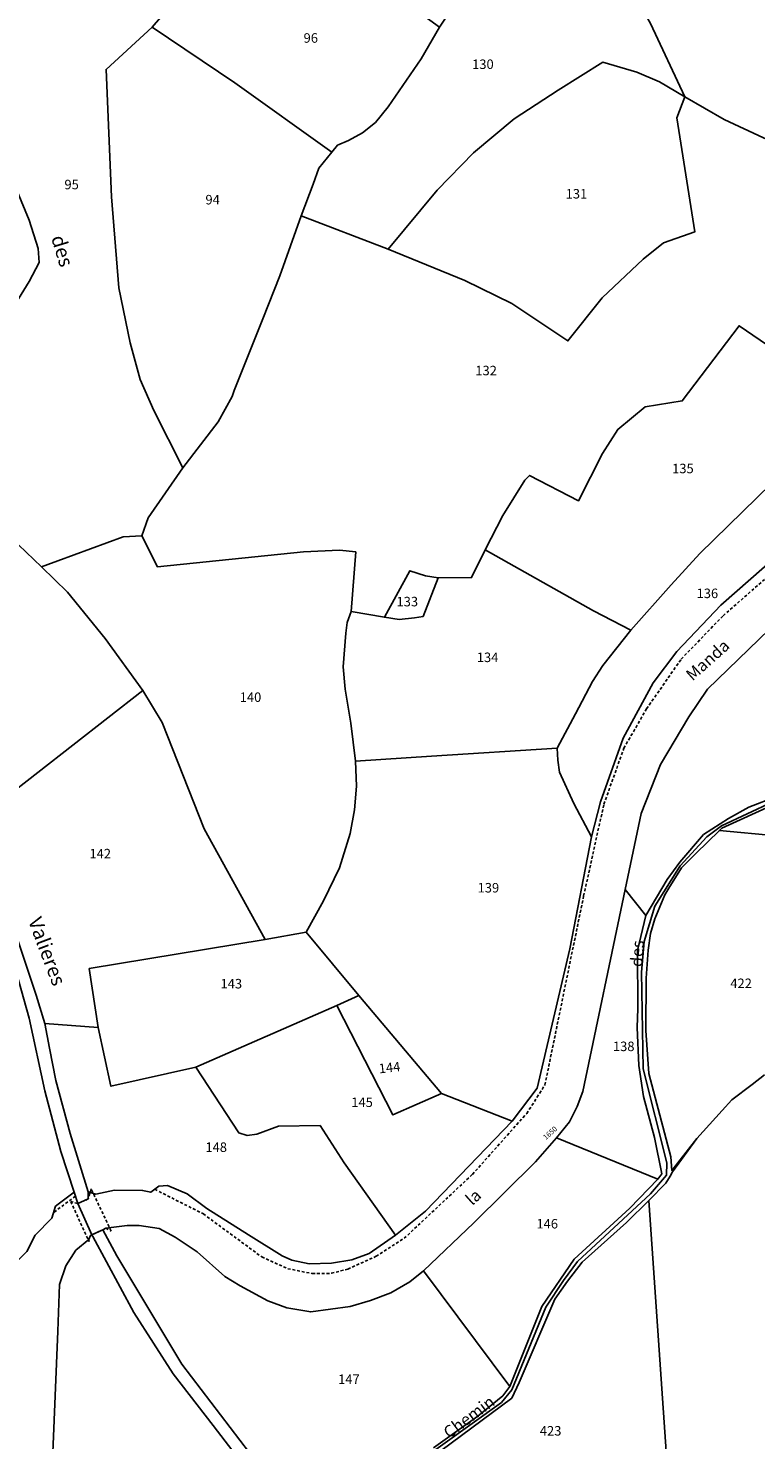
# Model space of a CAD drawing. Units: metres. Extents: x 1032396 to 1038363, y 6303134 to 6307818.
# Drawn here: x 1036479 to 1036632, y 6305606 to 6305903 of the extents above; entities that cross this region are included whole.
import ezdxf
from ezdxf.enums import TextEntityAlignment as Align

# ---------------------------------------------------------------- set-up
doc = ezdxf.new("R2010")
doc.units = ezdxf.units.M
doc.linetypes.add('TOPO1', pattern=[1, 0.6, -0.4])
for name, color, linetype in [('ig_cad_detail_lineaire', 252, 'TOPO1'), ('ig_cad_divers_texte', 8, 'CONTINUOUS'), ('ig_cad_hydro', 140, 'CONTINUOUS'), ('ig_cad_lieudit', 7, 'ByLayer'), ('ig_cad_nom_voie', 8, 'CONTINUOUS'), ('ig_cad_numero_voie', 40, 'CONTINUOUS'), ('ig_cad_parcel', 3, 'CONTINUOUS'), ('ig_cad_parcel_num', 3, 'CONTINUOUS')]:
    doc.layers.add(name, color=color, linetype=linetype)
doc.styles.add('Times New Roman', font='times.ttf')

msp = doc.modelspace()

# ---------------------------------------------------------------- linework, layer by layer
at = {"layer": 'ig_cad_detail_lineaire'}
for points in [[(1036505.92, 6305658.91), (1036516.14, 6305653.71), (1036528.45, 6305644.67), (1036533.9, 6305642.19), (1036539.05, 6305641.17), (1036543.09, 6305641.22), (1036546.55, 6305642.11), (1036552.52, 6305644.81), (1036558.41, 6305648.59), (1036572.74, 6305662.03), (1036584.18, 6305674.88), (1036588.01, 6305680.87), (1036596.16, 6305720.67), (1036600.42, 6305739.97), (1036604.62, 6305751.75), (1036609.4, 6305760.03), (1036616.68, 6305770.52), (1036625.52, 6305779.64), (1036636.18, 6305789.02), (1036644.17, 6305794.51), (1036649.7, 6305797.03)], [(1036489.23, 6305657.43), (1036484.66, 6305654.06)]]:
    msp.add_lwpolyline(points, dxfattribs=at)
msp.add_lwpolyline([(1036492.52, 6305659.02), (1036491.93, 6305656.89), (1036489.7, 6305655.89), (1036488.24, 6305656.31), (1036492.08, 6305647.91), (1036492.06, 6305648.31), (1036492.38, 6305649.2), (1036492.68, 6305649.35), (1036494.96, 6305650.39), (1036495.61, 6305650.69), (1036496.74, 6305650.1)], close=True, dxfattribs=at)
at = {"layer": 'ig_cad_hydro'}
for points in [[(1036476.15, 6305844.54), (1036479.51, 6305849.98), (1036481.59, 6305854), (1036481.36, 6305856.93), (1036479.5, 6305862.91), (1036475.31, 6305873.11)], [(1036475.6, 6305708.71), (1036479.5, 6305694.94), (1036482.79, 6305679.6), (1036486.17, 6305666.85), (1036488.97, 6305658.27), (1036489.7, 6305655.89), (1036491.93, 6305656.89), (1036491.87, 6305658.38), (1036488.11, 6305670.64), (1036485.09, 6305681.79), (1036483.74, 6305688.59), (1036482.76, 6305693.8), (1036480.97, 6305699.79), (1036476.32, 6305713.68)]]:
    msp.add_lwpolyline(points, dxfattribs=at)
msp.add_lwpolyline([(1036541.9, 6305585.99), (1036540.57, 6305586.57), (1036539.87, 6305587.16), (1036536.2, 6305590.75), (1036525.82, 6305603.46), (1036511.62, 6305622.06), (1036497.91, 6305644.92), (1036494.96, 6305650.39), (1036492.68, 6305649.35), (1036492.86, 6305648.96), (1036501.49, 6305633), (1036509.76, 6305620.09), (1036518.18, 6305609.15), (1036527.21, 6305597.45), (1036540.97, 6305580.73), (1036543.67, 6305579.25)], close=True, dxfattribs=at)
at = {"layer": 'ig_cad_lieudit'}
for points in [[(1036560.36, 6305600.77), (1036578.84, 6305614.03), (1036581.06, 6305616.66), (1036588.23, 6305634.08), (1036591.93, 6305639.72), (1036594.86, 6305643.68), (1036610.22, 6305657.92), (1036613.6, 6305661.86), (1036613.66, 6305664.5), (1036608.66, 6305684.26), (1036608.34, 6305704.6), (1036608.87, 6305711.04), (1036611.14, 6305718.5), (1036616.47, 6305727.01), (1036622.05, 6305733.08), (1036625.15, 6305735.41), (1036635.95, 6305740.46)], [(1036635.95, 6305740.46), (1036625.15, 6305735.41), (1036622.05, 6305733.08), (1036616.47, 6305727.01), (1036611.14, 6305718.5), (1036608.87, 6305711.04), (1036608.34, 6305704.6), (1036608.66, 6305684.26), (1036613.66, 6305664.5), (1036613.6, 6305661.86), (1036610.22, 6305657.92), (1036594.86, 6305643.68), (1036591.93, 6305639.72), (1036588.23, 6305634.08), (1036581.06, 6305616.66), (1036578.84, 6305614.03), (1036560.36, 6305600.77)], [(1036475.6, 6305708.71), (1036479.5, 6305694.94), (1036482.79, 6305679.6), (1036486.17, 6305666.85), (1036488.97, 6305658.27), (1036489.7, 6305655.89), (1036492.68, 6305649.35), (1036492.86, 6305648.96), (1036501.49, 6305633), (1036509.76, 6305620.09), (1036518.18, 6305609.15), (1036527.21, 6305597.45)], [(1036527.21, 6305597.45), (1036518.18, 6305609.15), (1036509.76, 6305620.09), (1036501.49, 6305633), (1036492.86, 6305648.96), (1036492.68, 6305649.35), (1036489.7, 6305655.89), (1036488.97, 6305658.27), (1036486.17, 6305666.85), (1036482.79, 6305679.6), (1036479.5, 6305694.94), (1036475.6, 6305708.71)]]:
    msp.add_lwpolyline(points, dxfattribs=at)
at = {"layer": 'ig_cad_parcel'}
for points in [[(1036654.39, 6305877.33), (1036646.93, 6305876.35), (1036642.77, 6305876.54), (1036633.99, 6305880.21), (1036625.71, 6305884.1), (1036617.46, 6305888.86), (1036610.2, 6305904.28), (1036589.89, 6305939.88), (1036584.16, 6305942.84), (1036590.43, 6305957.21), (1036598.58, 6305976.13), (1036610.97, 6305964.44), (1036622.53, 6305953.01), (1036637.89, 6305936.35), (1036654.1, 6305918.53), (1036669.87, 6305900.32), (1036682.77, 6305884.38), (1036679.33, 6305884.17), (1036673.94, 6305883.26), (1036667.22, 6305881.5)], [(1036536.73, 6305863.8), (1036555.03, 6305856.82), (1036565.35, 6305869.24), (1036572.95, 6305877.11), (1036581.53, 6305884.26), (1036590.82, 6305890.26), (1036600.18, 6305896.16), (1036607.33, 6305894.07), (1036612.1, 6305892.01), (1036617.46, 6305888.86), (1036610.2, 6305904.28), (1036589.89, 6305939.88), (1036565.86, 6305903.52), (1036561.95, 6305896.9), (1036555.06, 6305886.76), (1036552.33, 6305883.5), (1036549.63, 6305881.27), (1036546.66, 6305879.66), (1036544.39, 6305878.72), (1036543.19, 6305877.23), (1036540.44, 6305873.89), (1036539.25, 6305870.5)], [(1036505.36, 6305903.55), (1036511.53, 6305910.79), (1036516.94, 6305918.33), (1036520.16, 6305923.6), (1036524.6, 6305932.39), (1036547.98, 6305916.52), (1036565.86, 6305903.52), (1036561.95, 6305896.9), (1036555.06, 6305886.76), (1036552.33, 6305883.5), (1036549.63, 6305881.27), (1036546.66, 6305879.66), (1036544.39, 6305878.72), (1036543.19, 6305877.23), (1036522.74, 6305891.79)], [(1036536.73, 6305863.8), (1036532.26, 6305851.17), (1036528.68, 6305842.16), (1036522.62, 6305827.06), (1036522.23, 6305825.79), (1036519.28, 6305820.43), (1036511.84, 6305810.78), (1036505.73, 6305822.87), (1036502.81, 6305829.36), (1036500.77, 6305837.09), (1036498.38, 6305848.65), (1036496.84, 6305867.8), (1036495.66, 6305894.66), (1036505.36, 6305903.55), (1036522.74, 6305891.79), (1036543.19, 6305877.23), (1036540.44, 6305873.89), (1036539.25, 6305870.5)], [(1036617.46, 6305888.86), (1036615.77, 6305884.44), (1036619.58, 6305860.48), (1036612.93, 6305858.15), (1036608.71, 6305854.68), (1036600.03, 6305846.57), (1036592.84, 6305837.48), (1036581.07, 6305845.36), (1036571.18, 6305850.23), (1036555.03, 6305856.82), (1036565.35, 6305869.24), (1036572.95, 6305877.11), (1036581.53, 6305884.26), (1036590.82, 6305890.26), (1036600.18, 6305896.16), (1036607.33, 6305894.07), (1036612.1, 6305892.01)], [(1036575.41, 6305793.54), (1036579.17, 6305800.75), (1036583.81, 6305808.17), (1036584.78, 6305809.17), (1036595.06, 6305803.82), (1036600.11, 6305813.81), (1036603.33, 6305818.88), (1036609.12, 6305823.64), (1036616.89, 6305824.85), (1036628.86, 6305840.67), (1036652.07, 6305824.79), (1036645.81, 6305816.69), (1036640.4, 6305811.96), (1036635.64, 6305807.4), (1036620.6, 6305792.77), (1036614.55, 6305786.16), (1036606.06, 6305776.6), (1036598.26, 6305780.7)], [(1036467.34, 6305814.12), (1036470.31, 6305802.83), (1036471.44, 6305799.68), (1036475.62, 6305796.08), (1036482.05, 6305789.96), (1036487.56, 6305784.57), (1036495.48, 6305774.88), (1036503.4, 6305763.87), (1036466.5, 6305735.13), (1036456.08, 6305749.68), (1036453.69, 6305753.54), (1036451.31, 6305758.49), (1036448.19, 6305765.51), (1036445.88, 6305769.09), (1036444.73, 6305770.95), (1036443.22, 6305774.03), (1036444.44, 6305778.14), (1036446, 6305781.19), (1036449.84, 6305787.11), (1036458.52, 6305798.18), (1036463.3, 6305806.34)], [(1036503.18, 6305796.44), (1036506.49, 6305789.95), (1036537.22, 6305793.11), (1036544.79, 6305793.47), (1036548.2, 6305793.09), (1036547.26, 6305780.55), (1036546.43, 6305778.21), (1036546.14, 6305776), (1036545.58, 6305768.92), (1036545.97, 6305764.21), (1036547.16, 6305757.01), (1036548.12, 6305749.03), (1036548.37, 6305743.79), (1036547.97, 6305738.81), (1036547.01, 6305733.82), (1036544.79, 6305726.56), (1036541.44, 6305719.61), (1036537.8, 6305713.05), (1036529.14, 6305711.48), (1036516.33, 6305734.75), (1036507.45, 6305757.19), (1036503.4, 6305763.87), (1036495.48, 6305774.88), (1036487.56, 6305784.57), (1036482.05, 6305789.96), (1036499.27, 6305796.23)], [(1036575.41, 6305793.54), (1036572.59, 6305787.69), (1036565.57, 6305787.63), (1036562.37, 6305779.5), (1036560.54, 6305779.17), (1036557.33, 6305778.82), (1036554.25, 6305779.33), (1036547.26, 6305780.55), (1036546.43, 6305778.21), (1036546.14, 6305776), (1036545.58, 6305768.92), (1036545.97, 6305764.21), (1036547.16, 6305757.01), (1036548.12, 6305749.03), (1036564.17, 6305750.08), (1036590.6, 6305751.77), (1036594.45, 6305759), (1036598.02, 6305765.8), (1036600.19, 6305769.14), (1036606.06, 6305776.6), (1036598.26, 6305780.7)], [(1036554.25, 6305779.33), (1036559.56, 6305789.11), (1036562.87, 6305788.01), (1036565.57, 6305787.63), (1036562.37, 6305779.5), (1036560.54, 6305779.17), (1036557.33, 6305778.82)], [(1036636.73, 6305733.31), (1036624.74, 6305734.45), (1036625.24, 6305734.93), (1036636.19, 6305739.94), (1036637.93, 6305741.13), (1036649.94, 6305750.69), (1036656.41, 6305753.55), (1036658.11, 6305754.55), (1036659.85, 6305756.46), (1036662.31, 6305759.41), (1036664.52, 6305762.26), (1036668.39, 6305766.72), (1036670.53, 6305768.22), (1036668.64, 6305757.51), (1036668.64, 6305742.65), (1036669.96, 6305736.44), (1036672.55, 6305728.44), (1036676.11, 6305717.35), (1036679.8, 6305709.3), (1036680.57, 6305707.76), (1036655.12, 6305706.14), (1036646.76, 6305716.85)], [(1036503.4, 6305763.87), (1036507.45, 6305757.19), (1036516.33, 6305734.75), (1036529.14, 6305711.48), (1036492.14, 6305705.38), (1036494.03, 6305692.94), (1036482.76, 6305693.8), (1036480.97, 6305699.79), (1036476.32, 6305713.68), (1036473.99, 6305720.1), (1036470.37, 6305727.94), (1036466.5, 6305735.13)], [(1036548.12, 6305749.03), (1036548.37, 6305743.79), (1036547.97, 6305738.81), (1036547.01, 6305733.82), (1036544.79, 6305726.56), (1036541.44, 6305719.61), (1036537.8, 6305713.05), (1036548.84, 6305699.72), (1036566.24, 6305679.05), (1036581.15, 6305673.26), (1036586.35, 6305680.19), (1036593.24, 6305709.55), (1036597.83, 6305733.11), (1036594.06, 6305740.12), (1036591.11, 6305746.68), (1036590.71, 6305749.21), (1036590.6, 6305751.77), (1036564.17, 6305750.08)], [(1036590.42, 6305669.73), (1036611.74, 6305661.01), (1036612.63, 6305662.18), (1036611.05, 6305669.79), (1036608.73, 6305678.46), (1036607.78, 6305684.94), (1036607.44, 6305692.94), (1036607.58, 6305696.97), (1036607.52, 6305709.16), (1036609.26, 6305716.57), (1036604.88, 6305722.02), (1036595.97, 6305679.46), (1036594.83, 6305676.35), (1036593.21, 6305673.14)], [(1036529.14, 6305711.48), (1036537.8, 6305713.05), (1036548.84, 6305699.72), (1036544.26, 6305697.63), (1036514.55, 6305684.61), (1036496.7, 6305680.6), (1036494.03, 6305692.94), (1036492.14, 6305705.38)], [(1036548.84, 6305699.72), (1036566.24, 6305679.05), (1036555.99, 6305674.56), (1036544.26, 6305697.63)], [(1036514.55, 6305684.61), (1036523.59, 6305670.81), (1036525.38, 6305670.23), (1036527.37, 6305670.54), (1036531.97, 6305672.17), (1036540.69, 6305672.31), (1036545.76, 6305664.48), (1036556.56, 6305649.26), (1036562.88, 6305654.33), (1036581.15, 6305673.26), (1036566.24, 6305679.05), (1036555.99, 6305674.56), (1036544.26, 6305697.63)], [(1036482.76, 6305693.8), (1036494.03, 6305692.94), (1036496.7, 6305680.6), (1036514.55, 6305684.61), (1036523.59, 6305670.81), (1036525.38, 6305670.23), (1036527.37, 6305670.54), (1036531.97, 6305672.17), (1036540.69, 6305672.31), (1036545.76, 6305664.48), (1036556.56, 6305649.26), (1036551.06, 6305645.39), (1036547.4, 6305644.09), (1036543.12, 6305643.37), (1036538.43, 6305643.25), (1036534.74, 6305644.01), (1036532.73, 6305644.92), (1036525.61, 6305649.29), (1036516.87, 6305654.89), (1036512.73, 6305657.97), (1036508.61, 6305659.7), (1036506.79, 6305659.54), (1036505.06, 6305658.27), (1036503.34, 6305658.66), (1036497.46, 6305658.74), (1036493.51, 6305657.9), (1036491.87, 6305658.38), (1036488.11, 6305670.64), (1036485.09, 6305681.79), (1036483.74, 6305688.59)], [(1036562.44, 6305641.71), (1036580.66, 6305617.4), (1036587.39, 6305634.21), (1036594.16, 6305644.22), (1036605.91, 6305654.93), (1036611.74, 6305661.01), (1036590.42, 6305669.73), (1036586.03, 6305664.67), (1036573.08, 6305651.84)]]:
    msp.add_lwpolyline(points, close=True, dxfattribs=at)
for points in [[(1036475.62, 6305796.08), (1036482.05, 6305789.96), (1036499.27, 6305796.23), (1036503.18, 6305796.44), (1036504.56, 6305800.26), (1036511.84, 6305810.78), (1036505.73, 6305822.87), (1036502.81, 6305829.36), (1036500.77, 6305837.09), (1036498.38, 6305848.65), (1036496.84, 6305867.8), (1036495.66, 6305894.66), (1036505.36, 6305903.55), (1036511.53, 6305910.79), (1036516.94, 6305918.33), (1036520.16, 6305923.6), (1036524.6, 6305932.39), (1036491.69, 6305959.61), (1036489.28, 6305956.9), (1036484.94, 6305953.33), (1036481.16, 6305951.32), (1036476.79, 6305950.03)], [(1036652.07, 6305824.79), (1036628.86, 6305840.67), (1036616.89, 6305824.85), (1036609.12, 6305823.64), (1036603.33, 6305818.88), (1036600.11, 6305813.81), (1036595.06, 6305803.82), (1036584.78, 6305809.17), (1036583.81, 6305808.17), (1036579.17, 6305800.75), (1036575.41, 6305793.54), (1036572.59, 6305787.69), (1036565.57, 6305787.63), (1036562.87, 6305788.01), (1036559.56, 6305789.11), (1036554.25, 6305779.33), (1036547.26, 6305780.55), (1036548.2, 6305793.09), (1036544.79, 6305793.47), (1036537.22, 6305793.11), (1036506.49, 6305789.95), (1036503.18, 6305796.44), (1036504.56, 6305800.26), (1036511.84, 6305810.78), (1036519.28, 6305820.43), (1036522.23, 6305825.79), (1036522.62, 6305827.06), (1036528.68, 6305842.16), (1036532.26, 6305851.17), (1036536.73, 6305863.8), (1036555.03, 6305856.82), (1036571.18, 6305850.23), (1036581.07, 6305845.36), (1036592.84, 6305837.48), (1036600.03, 6305846.57), (1036608.71, 6305854.68), (1036612.93, 6305858.15), (1036619.58, 6305860.48), (1036615.77, 6305884.44), (1036617.46, 6305888.86), (1036625.71, 6305884.1), (1036633.99, 6305880.21)], [(1036475.31, 6305873.11), (1036479.5, 6305862.91), (1036481.36, 6305856.93), (1036481.59, 6305854), (1036479.51, 6305849.98), (1036476.15, 6305844.54)], [(1036635.64, 6305807.4), (1036620.6, 6305792.77), (1036614.55, 6305786.16), (1036606.06, 6305776.6), (1036600.19, 6305769.14), (1036598.02, 6305765.8), (1036594.45, 6305759), (1036590.6, 6305751.77), (1036590.71, 6305749.21), (1036591.11, 6305746.68), (1036594.06, 6305740.12), (1036597.83, 6305733.11), (1036599.73, 6305740.44), (1036604.44, 6305753.86), (1036610.79, 6305765.52), (1036615.8, 6305772.13), (1036625.03, 6305781.89), (1036637.12, 6305792.47)], [(1036637.36, 6305778.87), (1036622.22, 6305764.15), (1036618.26, 6305758.39), (1036612.32, 6305748.3), (1036608.25, 6305738), (1036604.88, 6305722.02), (1036609.26, 6305716.57), (1036613.75, 6305724.14), (1036616.42, 6305727.77), (1036621.4, 6305733.56), (1036626.62, 6305736.96), (1036630.93, 6305739.33), (1036636.76, 6305741.61)], [(1036473.45, 6305588.47), (1036477.13, 6305643.94), (1036478.98, 6305645.78), (1036480.75, 6305649.24), (1036484.27, 6305652.8), (1036485.04, 6305655.32), (1036488.97, 6305658.27), (1036486.17, 6305666.85), (1036482.79, 6305679.6), (1036479.5, 6305694.94), (1036475.6, 6305708.71), (1036468.73, 6305725.54), (1036463.02, 6305735.46), (1036434.74, 6305735.54), (1036433.65, 6305718.45), (1036432.53, 6305703.51), (1036432.98, 6305688.02), (1036433.86, 6305674.06), (1036435.42, 6305650.21), (1036438.48, 6305629.73), (1036440.59, 6305615.79), (1036441.33, 6305615.03), (1036446.01, 6305606.07)], [(1036634.18, 6305683), (1036631.63, 6305680.99), (1036627.32, 6305677.71), (1036625.28, 6305675.47), (1036619.96, 6305669.62), (1036614.69, 6305662.89), (1036614.52, 6305665.76), (1036609.87, 6305683.31), (1036609.25, 6305692.35), (1036609.3, 6305703.33), (1036609.72, 6305709.24), (1036610.21, 6305712.75), (1036611.14, 6305715.84), (1036613.23, 6305720.89), (1036614.07, 6305722.32), (1036616.77, 6305726.54), (1036619.78, 6305729.59), (1036624.74, 6305734.45), (1036636.73, 6305733.31)], [(1036634.18, 6305683), (1036631.63, 6305680.99), (1036627.32, 6305677.71), (1036625.28, 6305675.47), (1036619.96, 6305669.62), (1036614.84, 6305662.58), (1036614.37, 6305661.64), (1036613.42, 6305660.18), (1036609.89, 6305656.57), (1036613.57, 6305602.75)], [(1036562.01, 6305600.83), (1036581.07, 6305614.94), (1036582.6, 6305618.26), (1036590.07, 6305635.76), (1036592.77, 6305639.59), (1036595.87, 6305643.56), (1036605.19, 6305651.95), (1036609.89, 6305656.57), (1036613.57, 6305602.75)], [(1036527.21, 6305597.45), (1036518.18, 6305609.15), (1036509.76, 6305620.09), (1036501.49, 6305633), (1036492.86, 6305648.96), (1036492.68, 6305649.35), (1036492.38, 6305649.2), (1036492.06, 6305648.31), (1036489.32, 6305646.09), (1036487.19, 6305642.81), (1036485.89, 6305638.85), (1036485.54, 6305629.04), (1036484.16, 6305596.71)], [(1036525.82, 6305603.46), (1036511.62, 6305622.06), (1036497.91, 6305644.92), (1036494.96, 6305650.39), (1036495.61, 6305650.69), (1036500.08, 6305651.26), (1036502.6, 6305651.26), (1036506.86, 6305650.65), (1036510.21, 6305648.83), (1036514.87, 6305645.73), (1036520.68, 6305640.55), (1036523.88, 6305638.56), (1036529.71, 6305635.42), (1036533.71, 6305633.97), (1036538.75, 6305633.11), (1036547.04, 6305634.2), (1036551.28, 6305635.47), (1036555.57, 6305637.13), (1036559.56, 6305639.4), (1036562.44, 6305641.71), (1036580.66, 6305617.4), (1036579.17, 6305615.46), (1036573.9, 6305611.17), (1036564.54, 6305604.46)]]:
    msp.add_lwpolyline(points, dxfattribs=at)

# ---------------------------------------------------------------- texts
at = {"layer": 'ig_cad_divers_texte', "style": 'Times New Roman'}
for s, rotation, p in [('des', 286.9, (1036483.18, 6305858.96)), ('Valieres', 290.7, (1036478.34, 6305715.15))]:
    msp.add_text(s, height=3, rotation=rotation, dxfattribs=at).set_placement(p, align=Align.BOTTOM_LEFT)
at = {"layer": 'ig_cad_nom_voie', "style": 'Times New Roman'}
for s, rotation, p in [('Manda', 41.8, (1036619.57, 6305765.21)), ('des', 86.3, (1036609.26, 6305705.59)), ('des', 86.3, (1036609.26, 6305705.59)), ('la', 41.8, (1036573.22, 6305654.79)), ('Chemin', 36.6, (1036568.29, 6305605.7)), ('Chemin', 36.6, (1036568.29, 6305605.7))]:
    msp.add_text(s, height=2.5, rotation=rotation, dxfattribs=at).set_placement(p, align=Align.BOTTOM_LEFT)
at = {"layer": 'ig_cad_numero_voie', "style": 'Times New Roman'}
msp.add_text('1650', height=1.1, rotation=41.6, dxfattribs=at).set_placement((1036588.44, 6305668.99), align=Align.BOTTOM_LEFT)
at = {"layer": 'ig_cad_parcel_num', "style": 'Times New Roman'}
for s, p in [('96', (1036537.23, 6305899.64)), ('130', (1036572.69, 6305894.11)), ('95', (1036486.91, 6305868.79)), ('94', (1036516.58, 6305865.6)), ('131', (1036592.37, 6305866.84)), ('132', (1036573.36, 6305829.63)), ('135', (1036614.78, 6305809.01)), ('136', (1036619.92, 6305782.73)), ('133', (1036556.78, 6305780.99)), ('134', (1036573.68, 6305769.26)), ('140', (1036523.79, 6305760.88)), ('142', (1036492.17, 6305727.94)), ('139', (1036573.84, 6305720.76)), ('143', (1036519.75, 6305700.56)), ('422', (1036627.02, 6305700.64)), ('138', (1036602.32, 6305687.37)), ('145', (1036547.26, 6305675.6)), ('148', (1036516.57, 6305666.15)), ('146', (1036586.22, 6305650.03)), ('147', (1036544.49, 6305617.3)), ('423', (1036586.94, 6305606.44))]:
    msp.add_text(s, height=2, dxfattribs=at).set_placement(p, align=Align.BOTTOM_LEFT)
msp.add_text('144', height=2, rotation=6, dxfattribs=at).set_placement((1036553.22, 6305682.68), align=Align.BOTTOM_LEFT)

doc.saveas('drawing.dxf')
